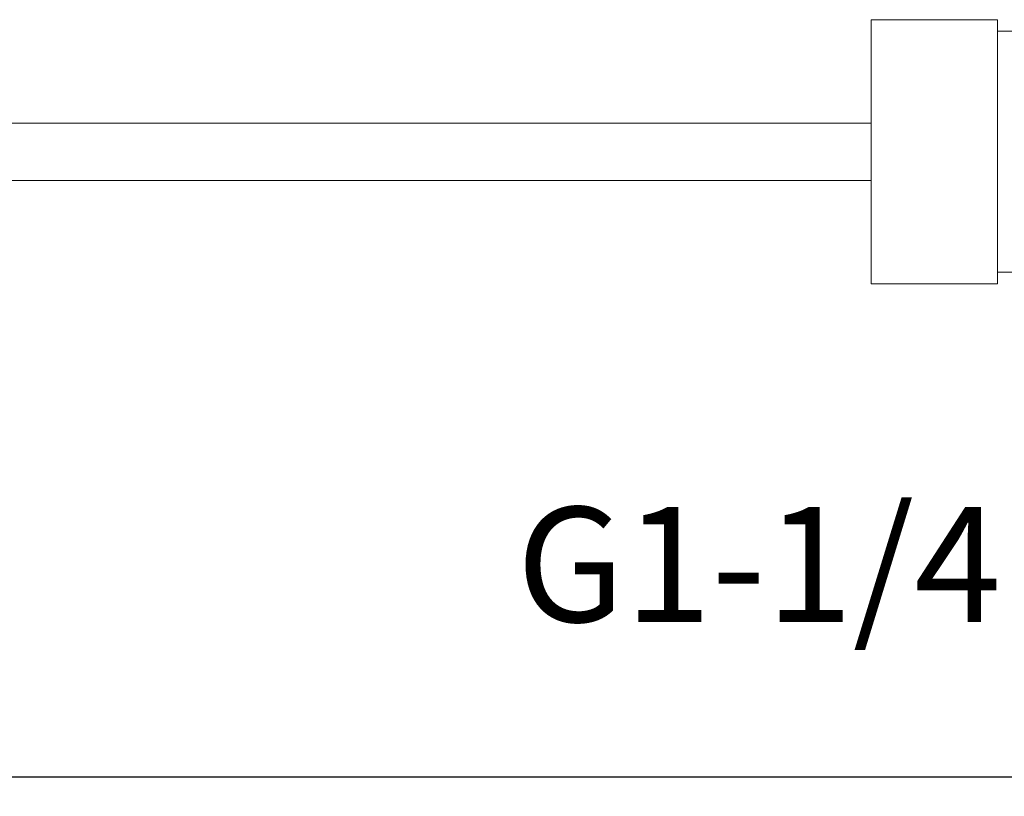
# Model space of a CAD drawing. Units: inches. Extents: x -318 to 870, y -533 to 307.
# Drawn here: x 487 to 572, y -148 to -81 of the extents above; entities that cross this region are included whole.
import ezdxf

# ---------------------------------------------------------------- set-up
doc = ezdxf.new("R2010")
doc.units = ezdxf.units.IN
doc.header["$MEASUREMENT"] = 0
doc.layers.add('寸法線', color=3, linetype='Continuous')
doc.layers.add('細線', color=7, linetype='Continuous', lineweight=9)
doc.styles.add('japanese', font='romans.shx', dxfattribs={"bigfont": 'bigfont.shx'})
doc.dimstyles.new('カタログS4', dxfattribs={"dimtxt": 10, "dimasz": 10, "dimexe": 0, "dimexo": 6, "dimgap": 2, "dimtad": 1, "dimdec": 0, "dimdsep": 46, "dimtxsty": 'japanese', "dimcen": 2.5, "dimadec": 0, "dimazin": 0, "dimtfac": 1, "dimtdec": 0, "dimtmove": 2, "dimatfit": 3, "dimfxl": 0, "dimtolj": 1, "dimarcsym": 0})

# ---------------------------------------------------------------- blocks, each defined once
blk = doc.blocks.new('*D49')
at = {"layer": 'Defpoints', "color": 0}
for p in [(582.708, -115.803), (626.848, -115.803), (626.848, -136.358)]:
    blk.add_point(p, dxfattribs=at)
at = {"layer": '寸法線', "color": 0, "lineweight": -2}
for p, q in [((582.708, -121.803), (582.708, -136.358)), ((626.848, -121.803), (626.848, -136.358)), ((592.708, -136.358), (616.848, -136.358))]:
    blk.add_line(p, q, dxfattribs=at)
at = {"layer": '寸法線', "color": 0}
for points in [[(592.708, -134.691), (592.708, -138.024), (582.708, -136.358)], [(616.848, -134.691), (616.848, -138.024), (626.848, -136.358)]]:
    blk.add_solid(points, dxfattribs=at)
at = {"layer": '寸法線', "color": 0, "insert": (550.957, -127.997), "char_height": 10, "attachment_point": 5, "style": 'japanese'}
blk.add_mtext('\\A1;G1-1/4', dxfattribs=at)
blk = doc.blocks.new('*D50')
at = {"layer": 'Defpoints', "color": 0}
for p in [(295.199, -109.189), (295.199, -146.499), (604.778, -146.499)]:
    blk.add_point(p, dxfattribs=at)
at = {"layer": '寸法線', "color": 0, "lineweight": -2}
for p, q in [((295.199, -115.189), (295.199, -146.499)), ((604.778, -140.499), (604.778, -146.499)), ((594.778, -146.499), (305.199, -146.499))]:
    blk.add_line(p, q, dxfattribs=at)
at = {"layer": '寸法線', "color": 0}
for points in [[(305.199, -144.833), (305.199, -148.166), (295.199, -146.499)], [(594.778, -144.833), (594.778, -148.166), (604.778, -146.499)]]:
    blk.add_solid(points, dxfattribs=at)
at = {"layer": '寸法線', "color": 0, "insert": (449.988, -139.499), "char_height": 10, "attachment_point": 5, "style": 'japanese'}
blk.add_mtext('\\A1;最大250', dxfattribs=at)

msp = doc.modelspace()

# ---------------------------------------------------------------- linework, layer by layer
at = {"layer": '細線', "linetype": 'Continuous'}
for points in [[(571.723, -80.601), (560.738, -80.601)], [(560.738, -80.601), (560.738, -103.57)], [(571.723, -80.601), (571.723, -103.57)], [(581.709, -81.6), (571.723, -81.6)], [(560.738, -89.589), (359.611, -89.589)], [(560.738, -94.582), (359.611, -94.582)], [(581.709, -102.571), (571.723, -102.571)], [(571.723, -103.57), (560.738, -103.57)]]:
    msp.add_lwpolyline(points, dxfattribs=at)

# ---------------------------------------------------------------- dimensions: what is measured, and where the dimension line sits
at = {"layer": '寸法線'}
dim = msp.add_linear_dim(base=(295.199, -146.499), p1=(604.778, -146.499), p2=(295.199, -109.189), text='最大250', dimstyle='カタログS4', dxfattribs=at)
dim.commit()
dim.dimension.update_dxf_attribs({"geometry": '*D50', "text_midpoint": (449.988, -139.499)})
dim = msp.add_linear_dim(base=(626.848, -136.358), p1=(582.708, -115.803), p2=(626.848, -115.803), text='G1-1/4', dimstyle='カタログS4', dxfattribs=at)
dim.commit()
dim.dimension.update_dxf_attribs({"geometry": '*D49', "text_midpoint": (550.957, -127.997), "dimtype": 160})

doc.saveas('drawing.dxf')
